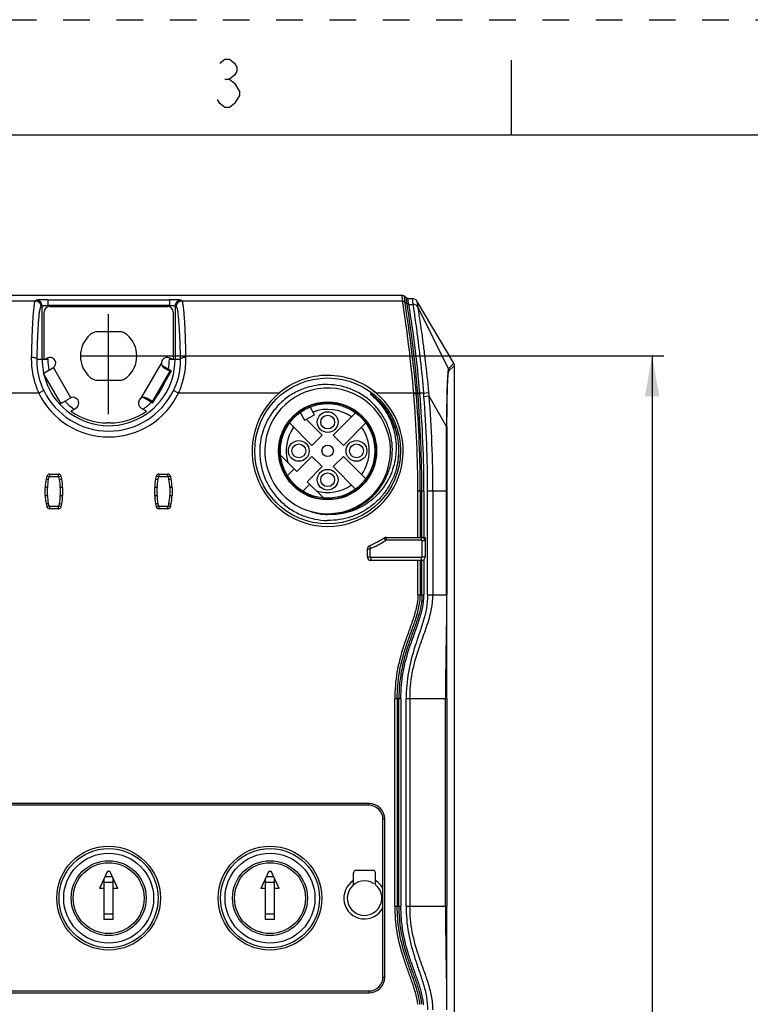
# Model space of a CAD drawing. Units: millimetres. Extents: x 0 to 420, y 0 to 297.
# Drawn here: x 116 to 180, y 212 to 297 of the extents above; entities that cross this region are included whole.
import ezdxf

# ---------------------------------------------------------------- set-up
doc = ezdxf.new("R2010")
doc.units = ezdxf.units.MM
doc.header["$LTSCALE"] = 23.1
for name, pattern in [('CENTER', [0.6, 0.375, -0.075, 0.075, -0.075]), ('DASHED', [0.2, 0.1, -0.1]), ('HIDDEN', [0.2, 0.1, -0.1])]:
    doc.linetypes.add(name, pattern=pattern)
doc.layers.get('0').update_dxf_attribs({"linetype": 'CONTINUOUS'})
doc.layers.add('DEFAULT_1', color=7, linetype='CENTER')
doc.layers.add('DEFAULT_2', color=8, linetype='HIDDEN')
doc.styles.get("Standard").update_dxf_attribs({"font": 'txt', "width": 0.8})
doc.dimstyles.new('DIMSTYLE_1', dxfattribs={"dimtxt": 3.5, "dimasz": 3.5, "dimexe": 1, "dimexo": 0, "dimgap": 0.875, "dimtad": 1, "dimdsep": 46, "dimtxsty": 'Standard', "dimblk": '_FILLED', "dimblk1": '_FILLED', "dimblk2": '_FILLED', "dimcen": 0.09, "dimazin": 2, "dimtp": 0.5, "dimtm": 0.5, "dimtfac": 1, "dimtofl": 0, "dimtmove": 0, "dimatfit": 3, "dimldrblk": '_FILLED', "dimfxl": 1, "dimtolj": 1, "dimarcsym": 0})

# ---------------------------------------------------------------- blocks, each defined once
blk = doc.blocks.new('_FILLED')
at = {"color": 0, "linetype": 'ByBlock'}
blk.add_solid([(0, 0), (-1, 0.179), (-1, -0.179)], dxfattribs=at)
blk = doc.blocks.new('*D3')
at = {"color": 7, "linetype": 'Continuous', "transparency": 16777216}
for p, q in [((124.055, 267.831), (172.212, 267.831)), ((171.212, 267.831), (171.212, 173.018)), ((171.212, 78.204), (171.212, 173.018)), ((126.259, 78.204), (172.212, 78.204))]:
    blk.add_line(p, q, dxfattribs=at)
at = {"color": 7, "linetype": 'Continuous', "transparency": 16777216, "xscale": 3.5, "yscale": 3.5, "zscale": 3.5}
for p, rotation in [((171.212, 267.831), 90), ((171.212, 78.204), 270)]:
    blk.add_blockref('_FILLED', p, dxfattribs=dict(at, rotation=rotation))

msp = doc.modelspace()

# ---------------------------------------------------------------- linework, layer by layer
at = {"color": 7, "linetype": 'Continuous'}
for p, q in [((159, 287), (159, 293.5)), ((134.138, 291.832), (134.558, 291.832)), ((10, 287), (410, 287)), ((98.647, 273.11), (149.472, 273.11)), ((149.865, 272.869), (149.666, 273.038)), ((150.027, 272.809), (150.405, 272.809)), ((150.405, 272.809), (150.46, 272.311)), ((150.91, 272.033), (150.834, 272.563)), ((154.004, 267.204), (150.835, 272.564)), ((118.455, 267.531), (118.455, 271.631)), ((118.955, 272.131), (129.155, 272.131)), ((129.655, 271.631), (129.655, 267.531)), ((124.999, 269.931), (123.11, 269.931)), ((118.722, 267.644), (118.455, 267.49)), ((129.655, 267.49), (129.388, 267.644)), ((118.42, 266.343), (119.333, 266.87)), ((119.222, 266.778), (118.427, 266.319)), ((119.046, 266.676), (119.033, 266.698)), ((129.364, 266.503), (127.864, 263.905)), ((127.901, 263.768), (129.501, 266.539)), ((128.721, 266.989), (128.706, 266.964)), ((129.501, 266.539), (128.721, 266.989)), ((129.364, 266.503), (128.888, 266.778)), ((154.008, 267.197), (153.53, 266.714)), ((153.575, 266.532), (154.059, 267)), ((154.059, 79.219), (154.059, 267)), ((119.909, 263.739), (118.421, 266.316)), ((123.11, 265.731), (124.999, 265.731)), ((119.921, 263.718), (120.722, 264.18)), ((127.136, 264.244), (127.121, 264.218)), ((127.121, 264.218), (127.901, 263.768)), ((127.388, 264.18), (127.864, 263.905)), ((119.793, 263.672), (120.072, 263.833)), ((120.766, 263.05), (121.222, 263.314)), ((126.888, 263.314), (127.344, 263.05)), ((141.924, 262.739), (141.557, 263.415)), ((140.678, 262.938), (141.045, 262.262)), ((141.045, 262.262), (141.924, 262.739)), ((141.199, 262.345), (142.582, 260.962)), ((145.483, 262.908), (143.537, 260.962)), ((124.155, 262.031), (123.955, 262.031)), ((139.752, 262.024), (141.698, 260.078)), ((144.421, 260.078), (146.367, 262.024)), ((142.582, 260.962), (141.698, 260.078)), ((143.537, 260.962), (144.421, 260.078)), ((138.976, 259.229), (140.39, 257.815)), ((141.698, 259.123), (140.39, 257.815)), ((141.698, 259.123), (142.582, 258.239)), ((144.421, 259.123), (143.537, 258.239)), ((146.367, 257.177), (144.421, 259.123)), ((140.16, 258.045), (139.568, 257.452)), ((142.582, 258.239), (141.274, 256.931)), ((143.537, 258.239), (145.483, 256.293)), ((118.927, 257.587), (119.699, 257.587)), ((119.792, 257.128), (119.988, 257.164)), ((128.426, 257.587), (129.198, 257.587)), ((129.291, 257.128), (129.488, 257.164)), ((118.559, 255.745), (118.559, 256.429)), ((120.059, 256.429), (120.059, 255.745)), ((128.059, 255.745), (128.059, 256.429)), ((129.559, 256.429), (129.559, 255.745)), ((141.504, 256.701), (140.911, 256.108)), ((141.274, 256.931), (142.688, 255.517)), ((119.699, 254.587), (118.927, 254.587)), ((119.792, 255.047), (119.988, 255.011)), ((129.198, 254.587), (128.426, 254.587)), ((129.291, 255.047), (129.488, 255.011)), ((148.034, 252.1), (151.507, 252.1)), ((151.507, 252.1), (151.507, 250.4)), ((146.507, 250.4), (146.507, 251.089)), ((151.207, 250.1), (146.807, 250.1)), ((146.659, 229.009), (101.459, 229.009)), ((146.659, 228.859), (101.459, 228.859)), ((147.859, 213.959), (147.859, 227.659)), ((148.009, 213.959), (148.009, 227.659)), ((123.959, 223.159), (123.259, 221.659)), ((123.959, 223.159), (124.159, 223.159)), ((124.859, 221.659), (124.159, 223.159)), ((137.959, 223.159), (137.259, 221.659)), ((137.959, 223.159), (138.159, 223.159)), ((138.859, 221.659), (138.159, 223.159)), ((145.309, 221.97), (145.309, 223.009)), ((147.009, 223.209), (145.509, 223.209)), ((147.209, 221.97), (147.209, 223.009)), ((123.659, 218.959), (123.659, 222.517)), ((124.393, 222.659), (123.726, 222.659)), ((124.459, 218.959), (124.459, 222.517)), ((137.659, 218.959), (137.659, 222.517)), ((138.393, 222.659), (137.726, 222.659)), ((138.459, 218.959), (138.459, 222.517)), ((123.659, 221.659), (123.259, 221.659)), ((124.859, 221.659), (124.459, 221.659)), ((137.659, 221.659), (137.259, 221.659)), ((138.859, 221.659), (138.459, 221.659)), ((124.459, 218.959), (123.659, 218.959)), ((138.459, 218.959), (137.659, 218.959)), ((101.459, 212.759), (146.659, 212.759)), ((101.459, 212.609), (146.659, 212.609))]:
    msp.add_line(p, q, dxfattribs=at)
at = {"color": 9, "linetype": 'Continuous'}
for p, q in [((98.566, 272.611), (117.693, 272.611)), ((117.788, 272.674), (117.693, 272.611)), ((118.787, 272.707), (118.787, 272.099)), ((118.787, 272.707), (129.332, 272.707)), ((129.332, 272.707), (129.332, 272.096)), ((130.426, 272.611), (130.331, 272.674)), ((130.426, 272.611), (149.553, 272.611)), ((149.472, 273.11), (149.553, 272.611)), ((149.666, 273.038), (149.747, 272.54)), ((149.747, 272.54), (149.946, 272.371)), ((149.946, 272.371), (149.865, 272.869)), ((150.108, 272.311), (150.027, 272.809)), ((118.192, 272.112), (118.287, 272.175)), ((118.293, 267.547), (118.287, 272.175)), ((129.332, 272.208), (118.787, 272.208)), ((129.832, 272.175), (129.826, 267.546)), ((129.832, 272.175), (129.927, 272.112)), ((150.108, 272.311), (150.46, 272.311)), ((153.534, 266.708), (150.908, 272.032)), ((117.85, 267.546), (118.448, 267.547)), ((118.55, 267.547), (118.792, 267.547)), ((118.792, 267.554), (118.792, 267.673)), ((129.327, 267.669), (129.327, 267.549)), ((129.327, 267.547), (129.569, 267.547)), ((129.671, 267.547), (130.269, 267.546)), ((120.79, 264.213), (119.284, 266.821)), ((128.639, 267.247), (126.857, 264.16)), ((118.443, 264.833), (117.993, 264.616)), ((130.126, 264.616), (129.676, 264.833)), ((117.993, 264.616), (109.272, 264.616)), ((138.847, 264.616), (130.126, 264.616)), ((150.528, 264.612), (147.272, 264.616)), ((150.528, 264.612), (150.531, 264.576)), ((150.535, 264.518), (150.531, 264.576)), ((151.061, 264.562), (150.535, 264.518)), ((150.74, 264.622), (150.878, 264.634)), ((150.747, 264.536), (150.74, 264.622)), ((150.878, 264.634), (150.881, 264.604)), ((150.881, 264.604), (150.886, 264.547)), ((151.058, 264.617), (151.054, 264.648)), ((151.058, 264.617), (151.061, 264.562)), ((151.388, 264.616), (151.058, 264.617)), ((151.388, 264.616), (151.839, 264.662)), ((151.865, 264.337), (151.417, 264.302)), ((153.359, 261.711), (151.865, 264.337)), ((118.878, 257.35), (118.685, 257.401)), ((118.927, 257.587), (118.927, 257.387)), ((118.927, 257.387), (119.699, 257.387)), ((119.699, 257.387), (119.699, 257.587)), ((119.942, 257.394), (119.747, 257.349)), ((128.378, 257.35), (128.185, 257.401)), ((128.426, 257.587), (128.426, 257.387)), ((128.426, 257.387), (129.198, 257.387)), ((129.198, 257.387), (129.198, 257.587)), ((129.442, 257.394), (129.247, 257.349)), ((118.759, 256.429), (118.559, 256.429)), ((118.759, 255.745), (118.759, 256.43)), ((119.859, 256.429), (119.859, 255.745)), ((120.059, 256.429), (119.859, 256.429)), ((128.259, 256.429), (128.059, 256.429)), ((128.259, 255.745), (128.259, 256.43)), ((129.359, 256.429), (129.359, 255.745)), ((129.559, 256.429), (129.359, 256.429)), ((118.559, 255.745), (118.759, 255.745)), ((119.859, 255.745), (120.059, 255.745)), ((128.059, 255.745), (128.259, 255.745)), ((129.359, 255.745), (129.559, 255.745)), ((150.885, 252.1), (150.885, 256.109)), ((151.413, 256.109), (150.885, 256.109)), ((151.097, 256.109), (151.097, 252.1)), ((151.236, 252.1), (151.236, 256.109)), ((151.413, 256.109), (151.413, 252.1)), ((151.735, 247.109), (151.735, 256.109)), ((152.192, 256.109), (151.735, 256.109)), ((152.192, 256.109), (152.192, 247.109)), ((153.375, 247.109), (153.375, 256.109)), ((153.41, 256.109), (153.375, 256.109)), ((153.41, 256.109), (153.41, 247.109)), ((118.685, 254.773), (118.878, 254.825)), ((118.927, 254.787), (118.927, 254.587)), ((119.699, 254.787), (118.927, 254.787)), ((119.699, 254.587), (119.699, 254.787)), ((119.747, 254.826), (119.942, 254.78)), ((128.185, 254.773), (128.378, 254.825)), ((128.426, 254.787), (128.426, 254.587)), ((129.198, 254.787), (128.426, 254.787)), ((129.198, 254.587), (129.198, 254.787)), ((129.247, 254.826), (129.442, 254.78)), ((148.097, 251.842), (147.961, 252.052)), ((148.124, 252.1), (148.124, 251.85)), ((151.207, 251.85), (151.207, 252.1)), ((146.757, 251.089), (146.507, 251.089)), ((146.686, 251.364), (146.787, 251.135)), ((146.757, 250.4), (146.757, 251.089)), ((151.207, 251.85), (148.124, 251.85)), ((151.257, 250.4), (151.257, 251.8)), ((151.507, 251.8), (151.257, 251.8)), ((146.507, 250.4), (146.757, 250.4)), ((146.807, 250.35), (146.807, 250.1)), ((151.207, 250.35), (146.807, 250.35)), ((151.207, 250.1), (151.207, 250.35)), ((151.257, 250.4), (151.507, 250.4)), ((150.885, 247.109), (150.885, 250.1)), ((151.097, 250.1), (151.097, 247.109)), ((151.236, 247.109), (151.236, 250.102)), ((151.413, 250.182), (151.413, 247.109)), ((150.885, 247.109), (151.413, 247.109)), ((151.735, 247.109), (153.41, 247.109)), ((148.885, 220.109), (148.885, 238.109)), ((149.413, 238.109), (148.885, 238.109)), ((149.097, 238.109), (149.097, 220.109)), ((149.236, 220.109), (149.236, 238.109)), ((149.413, 238.109), (149.413, 220.109)), ((149.868, 220.109), (149.868, 238.109)), ((153.413, 238.109), (149.868, 238.109)), ((150.202, 238.109), (150.202, 220.109)), ((153.281, 220.109), (153.281, 238.109)), ((153.413, 238.109), (153.413, 220.109)), ((146.659, 228.859), (146.659, 229.009)), ((148.009, 227.659), (147.859, 227.659)), ((124.459, 222.159), (123.659, 222.159)), ((138.459, 222.159), (137.659, 222.159)), ((148.885, 220.109), (149.413, 220.109)), ((149.868, 220.109), (153.413, 220.109)), ((123.659, 219.459), (124.459, 219.459)), ((137.659, 219.459), (138.459, 219.459)), ((147.859, 213.959), (148.009, 213.959)), ((146.659, 212.609), (146.659, 212.759))]:
    msp.add_line(p, q, dxfattribs=at)
at = {"color": 7, "linetype": 'Continuous'}
for points in [[(133.718, 293.232), (134.138, 293.582), (134.558, 293.582), (134.978, 293.232), (135.188, 292.882), (135.188, 292.532), (134.978, 292.182), (134.558, 291.832), (134.978, 291.482)], [(134.978, 291.482), (135.398, 290.782), (135.398, 290.432)], [(135.398, 290.432), (134.978, 289.732), (134.558, 289.382), (134.138, 289.382), (133.718, 289.732), (133.508, 290.082)]]:
    msp.add_lwpolyline(points, dxfattribs=at)
for centre, radius in [((143.059, 259.6), 6.325), ((143.059, 259.6), 4.25), ((143.059, 259.6), 4.2), ((143.059, 259.6), 4.1), ((143.059, 262.1), 0.9), ((143.059, 262.1), 0.6), ((140.559, 259.6), 0.9), ((145.559, 259.6), 0.9), ((140.559, 259.6), 0.6), ((143.059, 259.6), 0.5), ((145.559, 259.6), 0.6), ((143.059, 257.1), 0.9), ((143.059, 257.1), 0.6), ((124.059, 220.809), 4.5), ((124.059, 220.809), 3.9), ((138.059, 220.809), 4.5), ((138.059, 220.809), 3.9), ((124.059, 220.809), 3.25), ((124.059, 220.809), 3.075), ((138.059, 220.809), 3.25), ((138.059, 220.809), 3.075)]:
    msp.add_circle(centre, radius, dxfattribs=at)
at = {"color": 9, "linetype": 'Continuous'}
for centre in [(124.059, 220.809), (138.059, 220.809)]:
    msp.add_circle(centre, 4.3, dxfattribs=at)
for centre, radius, start, end in [((43.965, 255.683), 106.936, 4.78947, 9.10803), ((48.189, 255.755), 102.936, 7.05269, 9.38474), ((43.668, 255.64), 107.587, 4.7954, 8.94628), ((49.278, 255.968), 102.146, 4.87487, 9.20684), ((150.466, 271.804), 0.5, 27.31636, 89.99643), ((47.401, 255.738), 103.721, 4.91345, 7.00834), ((124.059, 267.553), 5.766, 180.06843, 192.10747), ((124.059, 267.553), 5.267, 179.99791, 190.34246), ((124.059, 267.553), 5.766, 222.29552, 359.9309), ((124.059, 267.553), 5.267, 350.47429, 359.9541), ((143.059, 259.6), 6.55, 89.81459, 130.02959), ((143.059, 259.6), 6.55, 49.97041, 89.81459), ((124.059, 267.553), 6.241, 205.83813, 334.16187), ((124.059, 267.553), 5.267, 322.26378, 337.73622), ((124.059, 267.553), 6.74, 205.83813, 334.16187), ((124.059, 267.553), 5.267, 223.77281, 235.11206), ((143.05, 259.59), 6.172, 39.92512, 49.62749), ((49.542, 256.109), 101.343, 0.00042, 4.7599), ((49.66, 256.114), 101.437, 359.99764, 4.76267), ((147.049, 313.209), 48.726, 274.50793, 274.71571), ((49.627, 256.112), 101.609, 359.99842, 4.76189), ((49.541, 256.109), 101.872, 0.00042, 4.75991), ((137.807, 263.237), 13.651, 4.47339, 5.79773), ((46.408, 256.112), 105.327, 359.99879, 4.45966), ((138.312, 263.414), 13.584, 3.89316, 5.26814), ((48.58, 256.112), 103.612, 359.99858, 4.55283), ((124.059, 267.553), 5.267, 304.3947, 315.06336), ((-817.26, 256.201), 970.635, 359.994578, 0.325264), ((122.392, 256.429), 3.633, 168.94398, 179.99917), ((122.263, 256.455), 3.501, 165.18362, 168.94664), ((118.927, 257.337), 0.05, 90, 165.18362), ((119.699, 257.337), 0.05, 13.18867, 90), ((116.339, 256.55), 3.501, 9.50216, 13.18867), ((116.227, 256.429), 3.633, 0.00005, 11.08595), ((131.892, 256.429), 3.633, 168.94401, 179.99919), ((131.763, 256.455), 3.501, 165.18365, 168.94667), ((128.426, 257.337), 0.05, 90.00002, 165.18365), ((129.198, 257.337), 0.05, 13.18869, 90.00002), ((125.839, 256.55), 3.501, 9.50219, 13.18869), ((125.727, 256.429), 3.633, 0.00007, 11.08597), ((122.392, 255.745), 3.633, 180, 191.05765), ((116.227, 255.745), 3.633, 348.91341, 359.99963), ((131.892, 255.745), 3.633, 180.00002, 191.05767), ((125.727, 255.745), 3.633, 348.91343, 359.99966), ((122.263, 255.72), 3.501, 191.05505, 194.81638), ((118.927, 254.837), 0.05, 194.81638, 270), ((119.699, 254.837), 0.05, 270, 346.81133), ((116.339, 255.625), 3.501, 346.81133, 350.49717), ((131.763, 255.72), 3.501, 191.05508, 194.8164), ((128.426, 254.837), 0.05, 194.8164, 270.00002), ((129.198, 254.837), 0.05, 270.00002, 346.81136), ((125.839, 255.625), 3.501, 346.81136, 350.49719), ((146.807, 251.089), 0.05, 113.76406, 179.99999), ((143.059, 259.6), 9.25, 293.76406, 302.99587), ((148.124, 251.8), 0.05, 89.99999, 122.99587), ((151.207, 251.8), 0.05, 359.99999, 89.99999), ((146.807, 250.4), 0.05, 179.99999, 269.99999), ((151.207, 250.4), 0.05, 269.99999, 359.99999), ((145.987, 211.062), 5.113, 6.04989, 6.54236), ((145.892, 211.034), 5.347, 6.37956, 6.84255), ((145.987, 211.045), 5.252, 6.07103, 6.37907), ((145.954, 211.041), 5.462, 6.23837, 6.52473), ((146.111, 211.058), 5.303, 5.16616, 6.24214)]:
    msp.add_arc(centre, radius, start, end, dxfattribs=at)
at = {"color": 7, "linetype": 'Continuous'}
for centre, radius, start, end in [((118.955, 271.631), 0.5, 90, 180), ((129.155, 271.631), 0.5, 0, 90), ((123.11, 268.931), 1, 90, 130.65725), ((124.999, 268.931), 1, 49.34275, 90), ((124.055, 267.831), 2.45, 130.65725, 229.34275), ((124.055, 267.831), 2.45, 310.65725, 49.34275), ((123.955, 267.531), 5.5, 180, 180.43472), ((118.972, 267.211), 0.5, 300, 120), ((129.138, 267.211), 0.5, 60, 240), ((124.155, 267.531), 5.5, 359.56528, 360), ((123.309, 267.84), 4.709, 195.69753, 196.16353), ((124.059, 267.553), 5.768, 192.10967, 222.29403), ((123.11, 266.731), 1, 229.34275, 270), ((124.999, 266.731), 1, 270, 310.65725), ((143.059, 259.6), 5.45, 256.22509, 256.22039), ((120.972, 263.747), 0.5, 300, 120.00029), ((127.138, 263.747), 0.5, 60, 240), ((143.059, 259.6), 6.55, 130.02959, 49.97041), ((123.955, 267.531), 5.5, 234.56189, 270), ((124.155, 267.531), 5.5, 270, 305.43811), ((143.059, 259.6), 3.6, 54.99784, 110.51644), ((143.059, 259.6), 3.6, 144.99784, 196.04498), ((143.059, 259.6), 3.6, 324.99784, 35.00216), ((122.392, 256.429), 3.833, 168.94397, 179.99991), ((122.263, 256.455), 3.701, 165.18362, 168.94648), ((118.927, 257.337), 0.25, 90, 165.18362), ((119.699, 257.337), 0.25, 13.18867, 90), ((116.339, 256.55), 3.701, 9.54498, 13.18867), ((116.227, 256.429), 3.833, 359.99998, 11.04464), ((131.892, 256.429), 3.833, 168.94399, 179.99993), ((131.763, 256.455), 3.701, 165.18365, 168.9465), ((131.78, 256.55), 3.701, 166.81133, 170.45435), ((128.42, 257.337), 0.25, 90, 166.81133), ((128.426, 257.337), 0.25, 90.00002, 165.18365), ((129.198, 257.337), 0.25, 13.18869, 90.00002), ((125.839, 256.55), 3.701, 9.545, 13.18869), ((125.727, 256.429), 3.833, 359.99991, 11.05602), ((125.727, 256.429), 3.833, 0, 11.04466), ((143.059, 259.6), 3.6, 253.95502, 305.00216), ((122.392, 255.745), 3.833, 180, 191.05667), ((116.227, 255.745), 3.833, 348.95471, 359.99998), ((131.892, 255.745), 3.833, 180.00002, 191.05669), ((125.727, 255.745), 3.833, 348.95474, 360), ((125.727, 255.745), 3.833, 348.94319, 360), ((122.263, 255.72), 3.701, 191.05418, 194.81638), ((118.927, 254.837), 0.25, 194.81638, 270), ((119.699, 254.837), 0.25, 270, 346.81133), ((116.339, 255.625), 3.701, 346.81133, 350.45435), ((131.78, 255.625), 3.701, 189.54565, 193.18867), ((131.763, 255.72), 3.701, 191.0542, 194.8164), ((128.42, 254.837), 0.25, 193.18867, 270), ((128.426, 254.837), 0.25, 194.8164, 270.00002), ((129.198, 254.837), 0.25, 270.00002, 346.81136), ((125.839, 255.625), 3.701, 346.81136, 350.45437), ((143.308, 259.532), 5.463, 250.27034, 253.51099), ((143.314, 259.551), 5.483, 253.50752, 267.33636), ((143.149, 259.588), 5.46, 255.28415, 269.0622), ((143.059, 259.6), 9, 293.76407, 303.55731), ((148.124, 251.8), 0.3, 89.99999, 122.99587), ((151.207, 251.8), 0.3, 359.99999, 89.99999), ((146.807, 251.089), 0.3, 113.76406, 179.99999), ((146.807, 250.4), 0.3, 179.99999, 269.99999), ((151.207, 250.4), 0.3, 269.99999, 359.99999), ((146.659, 227.659), 1.35, 0, 90), ((146.659, 227.659), 1.2, 360, 90), ((145.509, 223.009), 0.2, 90, 180), ((147.009, 223.009), 0.2, 0, 90), ((146.259, 220.809), 1.8, 121.85543, 332.73396), ((146.259, 220.809), 1.5, 55.48728, 50.70352), ((146.259, 220.809), 1.8, 27.26604, 58.14457), ((146.659, 213.959), 1.35, 270, 360), ((146.659, 213.959), 1.2, 270, 360)]:
    msp.add_arc(centre, radius, start, end, dxfattribs=at)
at = {"color": 9, "linetype": 'Continuous'}
for points, knots in [([(117.693, 272.611), (117.68, 272.602), (117.658, 272.559), (117.633, 272.479), (117.607, 272.358), (117.581, 272.2), (117.556, 272.004), (117.52, 271.669), (117.481, 271.164), (117.439, 270.461), (117.403, 269.641), (117.372, 268.721), (117.357, 268.077), (117.35, 267.741)], [0, 0, 0, 0, 0.009966, 0.027302, 0.052371, 0.085169, 0.125605, 0.173555, 0.291383, 0.436304, 0.604976, 0.794008, 1, 1, 1, 1]), ([(117.693, 272.611), (117.758, 272.611), (117.889, 272.584), (118, 272.51), (118.046, 272.464)], [0, 0, 0, 0, 0.500154, 1, 1, 1, 1]), ([(118.787, 272.707), (118.663, 272.707), (118.434, 272.706), (118.163, 272.701), (117.984, 272.694), (117.89, 272.689), (117.828, 272.682), (117.798, 272.678), (117.788, 272.674)], [0, 0, 0, 0, 0.370763, 0.6885, 0.81346, 0.908374, 0.969415, 1, 1, 1, 1]), ([(118.141, 272.528), (118.095, 272.574), (117.984, 272.647), (117.853, 272.674), (117.788, 272.674)], [0, 0, 0, 0, 0.499846, 1, 1, 1, 1]), ([(118.046, 272.464), (118.091, 272.419), (118.165, 272.307), (118.192, 272.177), (118.192, 272.112)], [0, 0, 0, 0, 0.499745, 1, 1, 1, 1]), ([(118.287, 272.175), (118.287, 272.24), (118.26, 272.371), (118.186, 272.482), (118.141, 272.528)], [0, 0, 0, 0, 0.500256, 1, 1, 1, 1]), ([(130.331, 272.674), (130.321, 272.678), (130.291, 272.682), (130.229, 272.689), (130.135, 272.694), (129.957, 272.701), (129.685, 272.706), (129.456, 272.707), (129.332, 272.707)], [0, 0, 0, 0, 0.030569, 0.09162, 0.18654, 0.311496, 0.629233, 1, 1, 1, 1]), ([(129.978, 272.528), (129.933, 272.482), (129.859, 272.371), (129.832, 272.24), (129.832, 272.175)], [0, 0, 0, 0, 0.499744, 1, 1, 1, 1]), ([(129.927, 272.112), (129.927, 272.177), (129.954, 272.307), (130.028, 272.419), (130.073, 272.464)], [0, 0, 0, 0, 0.500255, 1, 1, 1, 1]), ([(130.331, 272.674), (130.266, 272.674), (130.135, 272.647), (130.024, 272.574), (129.978, 272.528)], [0, 0, 0, 0, 0.500154, 1, 1, 1, 1]), ([(130.073, 272.464), (130.119, 272.51), (130.23, 272.584), (130.361, 272.611), (130.426, 272.611)], [0, 0, 0, 0, 0.499846, 1, 1, 1, 1]), ([(130.769, 267.741), (130.762, 268.077), (130.747, 268.721), (130.716, 269.641), (130.68, 270.461), (130.638, 271.164), (130.599, 271.669), (130.563, 272.004), (130.538, 272.2), (130.512, 272.358), (130.486, 272.479), (130.461, 272.559), (130.439, 272.602), (130.426, 272.611)], [0, 0, 0, 0, 0.205992, 0.395024, 0.563695, 0.708617, 0.826445, 0.874395, 0.914831, 0.947629, 0.972698, 0.990034, 1, 1, 1, 1]), ([(117.85, 267.546), (117.856, 267.862), (117.872, 268.467), (117.902, 269.33), (117.939, 270.099), (117.98, 270.757), (118.02, 271.23), (118.055, 271.544), (118.081, 271.728), (118.107, 271.876), (118.133, 271.989), (118.158, 272.064), (118.18, 272.103), (118.192, 272.112)], [0, 0, 0, 0, 0.206122, 0.395521, 0.564048, 0.708516, 0.826142, 0.874136, 0.914633, 0.94746, 0.972515, 0.989868, 1, 1, 1, 1]), ([(118.287, 272.175), (118.291, 272.179), (118.308, 272.183), (118.338, 272.189), (118.386, 272.194), (118.422, 272.197), (118.443, 272.199)], [0, 0, 0, 0, 0.099282, 0.304112, 0.607575, 1, 1, 1, 1]), ([(118.443, 272.199), (118.467, 272.2), (118.582, 272.206), (118.697, 272.208), (118.787, 272.208)], [0, 0, 0, 0, 0.216047, 1, 1, 1, 1]), ([(129.332, 272.208), (129.364, 272.208), (129.478, 272.207), (129.593, 272.204), (129.676, 272.199)], [0, 0, 0, 0, 0.273994, 1, 1, 1, 1]), ([(129.676, 272.199), (129.697, 272.197), (129.734, 272.194), (129.781, 272.189), (129.811, 272.183), (129.828, 272.179), (129.832, 272.175)], [0, 0, 0, 0, 0.395783, 0.698896, 0.901784, 1, 1, 1, 1]), ([(129.927, 272.112), (129.939, 272.103), (129.961, 272.064), (129.986, 271.989), (130.012, 271.876), (130.038, 271.728), (130.064, 271.544), (130.099, 271.231), (130.139, 270.757), (130.18, 270.099), (130.217, 269.33), (130.247, 268.467), (130.262, 267.861), (130.269, 267.546)], [0, 0, 0, 0, 0.010276, 0.027564, 0.052472, 0.085219, 0.12572, 0.17376, 0.291455, 0.435937, 0.604481, 0.793964, 1, 1, 1, 1]), ([(150.46, 272.311), (150.462, 272.291), (150.471, 272.226), (150.49, 272.093), (150.519, 271.892), (150.577, 271.492), (150.67, 270.84), (150.799, 269.892), (150.944, 268.752), (151.152, 266.972), (151.297, 265.576), (151.388, 264.616)], [0, 0, 0, 0, 0.008046, 0.025358, 0.051668, 0.086708, 0.181751, 0.306681, 0.456818, 0.6267, 1, 1, 1, 1]), ([(151.839, 264.662), (151.754, 265.585), (151.612, 266.925), (151.403, 268.631), (151.256, 269.721), (151.125, 270.625), (151.02, 271.312), (150.953, 271.757), (150.916, 271.969), (150.908, 272.032)], [0, 0, 0, 0, 0.374421, 0.544048, 0.693779, 0.818328, 0.913097, 0.974378, 1, 1, 1, 1]), ([(117.351, 267.741), (117.34, 267.215), (117.443, 266.141), (117.768, 265.111), (117.993, 264.616)], [0, 0, 0, 0, 0.49153, 1, 1, 1, 1]), ([(117.351, 267.741), (117.413, 267.74), (117.53, 267.729), (117.685, 267.69), (117.798, 267.635), (117.846, 267.574), (117.85, 267.546)], [0, 0, 0, 0, 0.331443, 0.624378, 0.847968, 1, 1, 1, 1]), ([(118.443, 264.833), (118.338, 265.049), (117.987, 265.911), (117.834, 266.855), (117.85, 267.546)], [0, 0, 0, 0, 0.257008, 1, 1, 1, 1]), ([(130.269, 267.546), (130.274, 267.321), (130.238, 266.391), (129.984, 265.468), (129.676, 264.833)], [0, 0, 0, 0, 0.241935, 1, 1, 1, 1]), ([(130.126, 264.616), (130.351, 265.111), (130.676, 266.141), (130.779, 267.215), (130.768, 267.741)], [0, 0, 0, 0, 0.50847, 1, 1, 1, 1]), ([(130.269, 267.546), (130.273, 267.574), (130.321, 267.635), (130.434, 267.69), (130.589, 267.729), (130.706, 267.74), (130.768, 267.741)], [0, 0, 0, 0, 0.15203, 0.375619, 0.668556, 1, 1, 1, 1]), ([(153.534, 266.708), (153.531, 266.704), (153.525, 266.69), (153.513, 266.647), (153.5, 266.565), (153.485, 266.434), (153.47, 266.26), (153.456, 266.045), (153.443, 265.792), (153.43, 265.5), (153.413, 265.044), (153.396, 264.403), (153.38, 263.565), (153.369, 262.657), (153.362, 262.031), (153.359, 261.711)], [0, 0, 0, 0, 0.003378, 0.008921, 0.026654, 0.053122, 0.088044, 0.131114, 0.182012, 0.240414, 0.305903, 0.455415, 0.624893, 0.808474, 1, 1, 1, 1]), ([(153.41, 261.71), (153.41, 262.019), (153.413, 262.623), (153.422, 263.501), (153.437, 264.312), (153.456, 265.026), (153.477, 265.548), (153.496, 265.898), (153.51, 266.105), (153.525, 266.271), (153.54, 266.397), (153.555, 266.478), (153.566, 266.521), (153.575, 266.532)], [0, 0, 0, 0, 0.191458, 0.375546, 0.545406, 0.695102, 0.819026, 0.869978, 0.912987, 0.947682, 0.973733, 0.991085, 1, 1, 1, 1]), ([(150.74, 264.622), (150.725, 264.621), (150.683, 264.619), (150.612, 264.621), (150.557, 264.616), (150.528, 264.612)], [0, 0, 0, 0, 0.214245, 0.589585, 1, 1, 1, 1]), ([(151.058, 264.617), (151.041, 264.616), (150.982, 264.611), (150.923, 264.608), (150.881, 264.604)], [0, 0, 0, 0, 0.275796, 1, 1, 1, 1]), ([(147.783, 263.551), (148.085, 263.191), (148.477, 262.594), (148.853, 261.729), (149.058, 261.052), (149.185, 260.355), (149.246, 259.415), (149.17, 258.705), (149.067, 258.246)], [0, 0, 0, 0, 0.249796, 0.374896, 0.499999, 0.625104, 0.750202, 1, 1, 1, 1]), ([(153.359, 261.711), (153.366, 261.711), (153.383, 261.711), (153.4, 261.712), (153.41, 261.71)], [0, 0, 0, 0, 0.404076, 1, 1, 1, 1]), ([(118.631, 257.164), (118.631, 257.165), (118.631, 257.165), (118.632, 257.166), (118.634, 257.167), (118.637, 257.168), (118.639, 257.168), (118.642, 257.168), (118.644, 257.167), (118.645, 257.167)], [0, 0, 0, 0, 0.036191, 0.096253, 0.308134, 0.451099, 0.611656, 0.793364, 1, 1, 1, 1]), ([(118.645, 257.167), (118.646, 257.167), (118.649, 257.166), (118.654, 257.165), (118.66, 257.163), (118.664, 257.163), (118.666, 257.162)], [0, 0, 0, 0, 0.207144, 0.443561, 0.708192, 1, 1, 1, 1]), ([(118.666, 257.162), (118.672, 257.161), (118.686, 257.158), (118.709, 257.154), (118.734, 257.149), (118.752, 257.145), (118.762, 257.144)], [0, 0, 0, 0, 0.201312, 0.439113, 0.707587, 1, 1, 1, 1]), ([(118.762, 257.144), (118.767, 257.143), (118.781, 257.14), (118.802, 257.134), (118.819, 257.129), (118.827, 257.126)], [0, 0, 0, 0, 0.24346, 0.618581, 1, 1, 1, 1]), ([(128.13, 257.164), (128.13, 257.165), (128.131, 257.165), (128.132, 257.166), (128.134, 257.167), (128.136, 257.168), (128.139, 257.168), (128.141, 257.168), (128.143, 257.167), (128.144, 257.167)], [0, 0, 0, 0, 0.036191, 0.096253, 0.308134, 0.451099, 0.611656, 0.793364, 1, 1, 1, 1]), ([(128.144, 257.167), (128.146, 257.167), (128.149, 257.166), (128.154, 257.165), (128.159, 257.163), (128.163, 257.163), (128.166, 257.162)], [0, 0, 0, 0, 0.207144, 0.443561, 0.708192, 1, 1, 1, 1]), ([(128.166, 257.162), (128.172, 257.161), (128.186, 257.158), (128.209, 257.154), (128.234, 257.149), (128.252, 257.145), (128.261, 257.144)], [0, 0, 0, 0, 0.201312, 0.439113, 0.707587, 1, 1, 1, 1]), ([(128.261, 257.144), (128.267, 257.143), (128.28, 257.14), (128.302, 257.134), (128.318, 257.129), (128.327, 257.126)], [0, 0, 0, 0, 0.24346, 0.618581, 1, 1, 1, 1]), ([(118.631, 255.01), (118.631, 255.01), (118.631, 255.009), (118.632, 255.008), (118.633, 255.007), (118.636, 255.007), (118.641, 255.007), (118.647, 255.008), (118.655, 255.01), (118.665, 255.012), (118.677, 255.014), (118.695, 255.018), (118.72, 255.023), (118.754, 255.029), (118.79, 255.037), (118.815, 255.044), (118.827, 255.049)], [0, 0, 0, 0, 0.006273, 0.012636, 0.019973, 0.028896, 0.052738, 0.085431, 0.126929, 0.176848, 0.234696, 0.299934, 0.449949, 0.621135, 0.80688, 1, 1, 1, 1]), ([(128.13, 255.01), (128.13, 255.01), (128.131, 255.009), (128.132, 255.008), (128.133, 255.007), (128.136, 255.007), (128.14, 255.007), (128.147, 255.008), (128.155, 255.01), (128.165, 255.012), (128.176, 255.014), (128.194, 255.018), (128.22, 255.023), (128.253, 255.029), (128.29, 255.037), (128.314, 255.044), (128.327, 255.049)], [0, 0, 0, 0, 0.006273, 0.012636, 0.019973, 0.028896, 0.052738, 0.085431, 0.126929, 0.176848, 0.234696, 0.299934, 0.449949, 0.621135, 0.80688, 1, 1, 1, 1]), ([(150.885, 247.109), (150.885, 246.726), (150.771, 245.956), (150.431, 244.85), (150.029, 243.758), (149.508, 242.298), (149.008, 240.424), (148.885, 238.877), (148.885, 238.109)], [0, 0, 0, 0, 0.124288, 0.249277, 0.374631, 0.500661, 0.751589, 1, 1, 1, 1]), ([(149.097, 238.109), (149.097, 238.865), (149.218, 240.39), (149.712, 242.24), (150.23, 243.69), (150.634, 244.788), (150.981, 245.918), (151.097, 246.71), (151.097, 247.109)], [0, 0, 0, 0, 0.244573, 0.492162, 0.617475, 0.743314, 0.870694, 1, 1, 1, 1]), ([(151.241, 247.109), (151.241, 246.482), (151.027, 245.519), (150.598, 244.266), (150.222, 243.25), (149.847, 242.156), (149.522, 240.946), (149.293, 239.585), (149.241, 238.619), (149.241, 238.109)], [0, 0, 0, 0, 0.203205, 0.313385, 0.429861, 0.553737, 0.687727, 0.835018, 1, 1, 1, 1]), ([(149.413, 238.109), (149.413, 238.881), (149.542, 240.429), (150.168, 242.677), (151.017, 244.82), (151.413, 246.345), (151.413, 247.109)], [0, 0, 0, 0, 0.249947, 0.500053, 0.752246, 1, 1, 1, 1]), ([(151.735, 247.109), (151.735, 246.342), (151.489, 245.195), (151.002, 243.741), (150.504, 242.284), (149.994, 240.423), (149.868, 238.879), (149.868, 238.109)], [0, 0, 0, 0, 0.2494, 0.374532, 0.499823, 0.749761, 1, 1, 1, 1]), ([(150.202, 238.109), (150.202, 238.859), (150.332, 240.368), (150.864, 242.184), (151.39, 243.618), (151.924, 245.105), (152.192, 246.3), (152.192, 247.109)], [0, 0, 0, 0, 0.243058, 0.486863, 0.611164, 0.737703, 1, 1, 1, 1]), ([(153.375, 247.109), (153.375, 246.359), (153.364, 244.857), (153.312, 241.858), (153.281, 239.608), (153.281, 238.109)], [0, 0, 0, 0, 0.25028, 0.500401, 1, 1, 1, 1]), ([(148.885, 220.109), (148.885, 219.379), (148.996, 217.913), (149.444, 216.134), (149.923, 214.748), (150.307, 213.715), (150.656, 212.674), (150.817, 211.96), (150.857, 211.6)], [0, 0, 0, 0, 0.249591, 0.499791, 0.624794, 0.750962, 0.876407, 1, 1, 1, 1]), ([(151.066, 211.644), (151.024, 212.014), (150.857, 212.742), (150.503, 213.795), (150.12, 214.828), (149.646, 216.199), (149.206, 217.951), (149.097, 219.392), (149.097, 220.109)], [0, 0, 0, 0, 0.1278, 0.255199, 0.381823, 0.506199, 0.753601, 1, 1, 1, 1]), ([(149.236, 220.109), (149.236, 219.382), (149.349, 217.916), (149.809, 216.138), (150.294, 214.758), (150.673, 213.738), (151.006, 212.718), (151.159, 212.021), (151.201, 211.671)], [0, 0, 0, 0, 0.250857, 0.503816, 0.630203, 0.755223, 0.878531, 1, 1, 1, 1]), ([(151.38, 211.662), (151.339, 212.022), (151.186, 212.735), (150.849, 213.772), (150.468, 214.797), (149.984, 216.173), (149.526, 217.936), (149.413, 219.389), (149.413, 220.109)], [0, 0, 0, 0, 0.124817, 0.249816, 0.375324, 0.501287, 0.75189, 1, 1, 1, 1]), ([(149.868, 220.109), (149.868, 219.34), (149.993, 217.794), (150.506, 215.932), (151.002, 214.475), (151.368, 213.38), (151.653, 212.261), (151.735, 211.493), (151.735, 211.109)], [0, 0, 0, 0, 0.250161, 0.500431, 0.62547, 0.750446, 0.875464, 1, 1, 1, 1]), ([(152.192, 211.109), (152.192, 211.519), (152.101, 212.329), (151.786, 213.49), (151.391, 214.596), (150.867, 216.03), (150.331, 217.848), (150.202, 219.359), (150.202, 220.109)], [0, 0, 0, 0, 0.132474, 0.262292, 0.388753, 0.512741, 0.757001, 1, 1, 1, 1]), ([(153.281, 220.109), (153.281, 218.611), (153.312, 216.361), (153.364, 213.362), (153.375, 211.86), (153.375, 211.109)], [0, 0, 0, 0, 0.499599, 0.749721, 1, 1, 1, 1])]:
    msp.add_open_spline(points, degree=3, knots=knots, dxfattribs=at)
at = {"color": 7, "linetype": 'Continuous'}
for points in [[(149.666, 273.038), (149.613, 273.083), (149.541, 273.11), (149.472, 273.11)], [(150.027, 272.809), (149.969, 272.809), (149.909, 272.832), (149.865, 272.869)]]:
    msp.add_open_spline(points, degree=3, dxfattribs=at)
at = {"color": 9, "linetype": 'Continuous'}
for points in [[(149.553, 272.611), (149.622, 272.611), (149.695, 272.584), (149.747, 272.54)], [(150.108, 272.311), (150.05, 272.311), (149.99, 272.333), (149.946, 272.371)], [(153.575, 266.532), (153.575, 266.595), (153.56, 266.659), (153.531, 266.715)], [(153.41, 261.71), (153.41, 259.843), (153.41, 257.976), (153.41, 256.109)], [(153.375, 256.109), (152.981, 256.106), (152.586, 256.11), (152.192, 256.109)], [(153.413, 238.109), (153.413, 241.109), (153.41, 244.109), (153.41, 247.109)], [(153.41, 211.109), (153.41, 214.109), (153.413, 217.109), (153.413, 220.109)]]:
    msp.add_open_spline(points, degree=3, dxfattribs=at)
at = {"color": 7, "linetype": 'Continuous'}
for points, knots in [([(150.835, 272.564), (150.793, 272.638), (150.662, 272.762), (150.49, 272.812), (150.405, 272.812)], [0, 0, 0, 0, 0.499506, 1, 1, 1, 1]), ([(154.059, 267), (154.059, 267.036), (154.051, 267.107), (154.021, 267.173), (154.004, 267.204)], [0, 0, 0, 0, 0.499902, 1, 1, 1, 1]), ([(147.272, 264.616), (146.693, 265.103), (145.351, 265.877), (143.827, 266.144), (143.07, 266.145)], [0, 0, 0, 0, 0.499938, 1, 1, 1, 1]), ([(143.059, 265.355), (142.867, 265.358), (142.48, 265.344), (141.906, 265.266), (141.342, 265.131), (140.613, 264.877), (139.755, 264.424), (139.004, 263.81), (138.485, 263.238), (138.14, 262.773), (137.843, 262.275), (137.514, 261.577), (137.235, 260.647), (137.125, 259.489), (137.244, 258.332), (137.584, 257.22), (138.043, 256.365), (138.503, 255.745), (139.022, 255.173), (139.77, 254.556), (140.623, 254.094), (141.348, 253.829), (142.095, 253.634), (142.674, 253.569), (143.059, 253.564)], [0, 0, 0, 0, 0.031269, 0.062548, 0.093819, 0.125092, 0.18756, 0.250029, 0.281302, 0.312576, 0.343849, 0.375122, 0.437592, 0.500064, 0.562535, 0.625008, 0.687481, 0.718754, 0.750027, 0.812502, 0.874976, 0.90625, 0.937522, 1, 1, 1, 1]), ([(143.059, 254.129), (143.243, 254.126), (143.611, 254.138), (144.158, 254.212), (144.694, 254.341), (145.389, 254.582), (146.206, 255.013), (146.921, 255.598), (147.415, 256.142), (147.744, 256.585), (148.027, 257.059), (148.339, 257.724), (148.605, 258.609), (148.709, 259.712), (148.597, 260.813), (148.272, 261.872), (147.835, 262.686), (147.397, 263.276), (146.903, 263.821), (146.191, 264.409), (145.379, 264.848), (144.689, 265.101), (143.978, 265.287), (143.426, 265.349), (143.059, 265.355)], [0, 0, 0, 0, 0.031268, 0.062548, 0.093819, 0.125092, 0.18756, 0.250029, 0.281302, 0.312576, 0.343849, 0.375122, 0.437592, 0.500063, 0.562535, 0.625007, 0.68748, 0.718754, 0.750027, 0.812502, 0.874977, 0.90625, 0.937522, 1, 1, 1, 1]), ([(147.048, 264.292), (147.266, 264.091), (147.673, 263.656), (148.182, 262.922), (148.578, 262.121), (148.852, 261.271), (148.998, 260.39), (149.01, 259.496), (148.889, 258.611), (148.636, 257.755), (148.255, 256.946), (147.755, 256.206), (147.148, 255.55), (146.446, 254.997), (145.667, 254.561), (144.828, 254.252), (143.952, 254.08), (143.356, 254.06), (143.059, 254.074)], [0, 0, 0, 0, 0.062513, 0.125023, 0.187533, 0.25004, 0.312549, 0.375053, 0.437555, 0.500058, 0.562556, 0.625055, 0.687552, 0.750046, 0.812537, 0.875028, 0.937514, 1, 1, 1, 1]), ([(147.824, 263.581), (147.785, 263.627), (147.708, 263.717), (147.587, 263.849), (147.462, 263.977), (147.355, 264.081), (147.267, 264.161), (147.201, 264.221), (147.133, 264.279), (147.064, 264.336), (147.006, 264.383), (146.959, 264.419), (146.923, 264.446), (146.893, 264.469), (146.869, 264.486), (146.854, 264.497), (146.842, 264.505), (146.833, 264.511), (146.823, 264.517), (146.814, 264.523), (146.806, 264.528), (146.8, 264.532), (146.796, 264.534), (146.792, 264.536), (146.79, 264.537), (146.788, 264.538), (146.786, 264.539), (146.784, 264.539), (146.783, 264.538), (146.784, 264.536), (146.785, 264.534), (146.787, 264.532), (146.787, 264.532)], [0, 0, 0, 0, 0.125236, 0.250472, 0.375706, 0.500938, 0.563554, 0.626169, 0.688782, 0.75139, 0.813992, 0.845289, 0.87658, 0.907862, 0.923497, 0.939126, 0.946936, 0.954742, 0.962543, 0.970334, 0.978108, 0.981983, 0.985842, 0.987759, 0.989661, 0.991545, 0.99335, 0.994096, 0.994735, 0.996275, 0.998126, 1, 1, 1, 1]), ([(146.787, 264.532), (146.792, 264.526), (146.802, 264.516), (146.824, 264.496), (146.851, 264.471), (146.884, 264.441), (146.928, 264.402), (146.983, 264.352), (147.026, 264.313), (147.048, 264.292)], [0, 0, 0, 0, 0.061604, 0.123837, 0.248708, 0.373781, 0.498948, 0.749424, 1, 1, 1, 1]), ([(149.067, 258.246), (149.122, 258.476), (149.206, 258.943), (149.25, 259.653), (149.211, 260.363), (149.09, 261.064), (148.889, 261.746), (148.518, 262.617), (148.126, 263.218), (147.824, 263.581)], [0, 0, 0, 0, 0.125053, 0.250109, 0.375167, 0.500229, 0.625287, 0.750339, 1, 1, 1, 1]), ([(149.067, 258.246), (148.987, 257.913), (148.77, 257.259), (148.287, 256.348), (147.658, 255.529), (146.901, 254.828), (146.038, 254.263), (145.091, 253.852), (144.089, 253.607), (143.402, 253.558), (143.059, 253.564)], [0, 0, 0, 0, 0.125005, 0.250002, 0.375004, 0.500005, 0.625004, 0.750005, 0.874999, 1, 1, 1, 1])]:
    msp.add_open_spline(points, degree=3, knots=knots, dxfattribs=at)
at = {"layer": 'DEFAULT_1', "color": 7, "linetype": 'CENTER'}
for p, q in [((124.055, 262.785), (124.055, 271.603)), ((121.605, 267.831), (126.505, 267.831))]:
    msp.add_line(p, q, dxfattribs=at)
at = {"layer": 'DEFAULT_2', "color": 8, "linetype": 'DASHED'}
msp.add_line((0, 297), (420, 297), dxfattribs=at)

# ---------------------------------------------------------------- dimensions: what is measured, and where the dimension line sits
at = {"color": 7, "linetype": 'Continuous'}
dim = msp.add_linear_dim(base=(171.212, 267.831), p1=(126.259, 78.204), p2=(124.055, 267.831), angle=90, dimstyle='DIMSTYLE_1', dxfattribs=at)
dim.commit()
dim.dimension.update_dxf_attribs({"geometry": '*D3', "text_midpoint": (171.212, 154.69), "dimtype": 160})

doc.saveas('drawing.dxf')
